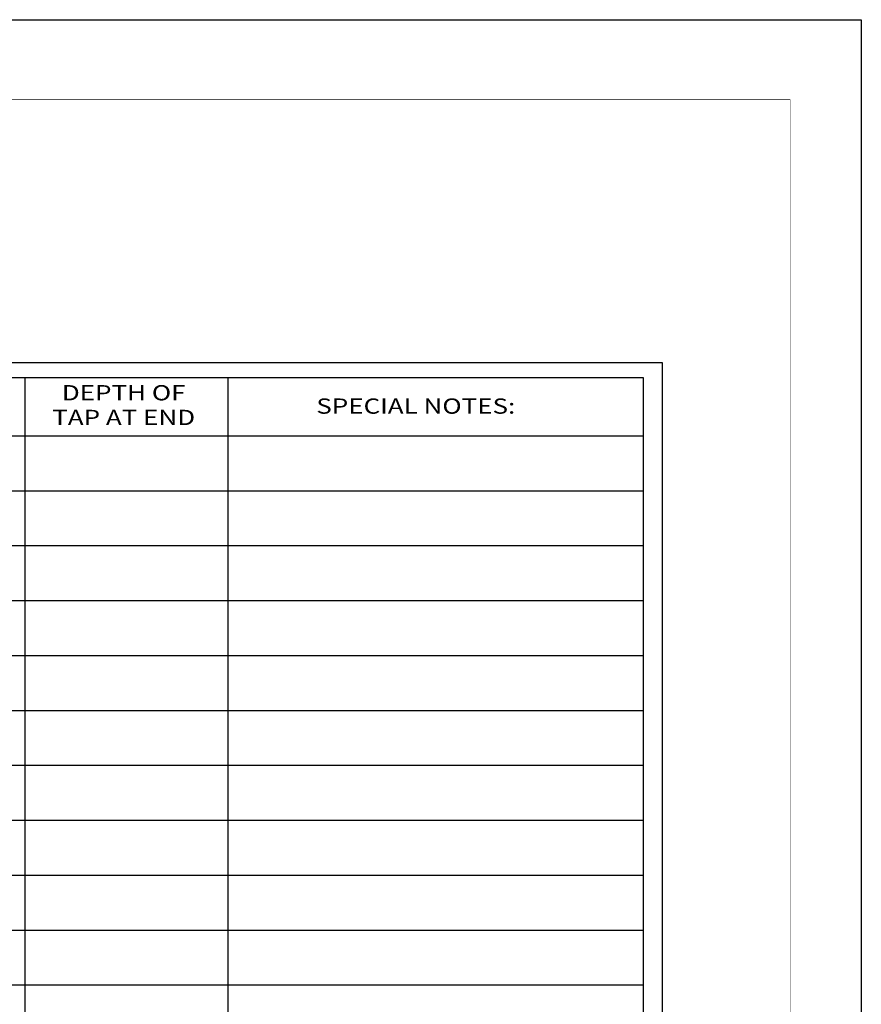
# Model space of a CAD drawing. Extents: x 1755 to 1890, y -1036 to -931.
# Drawn here: x 1844 to 1890, y -984 to -931 of the extents above; entities that cross this region are included whole.
import ezdxf
from ezdxf.enums import TextEntityAlignment as Align

# ---------------------------------------------------------------- set-up
doc = ezdxf.new("R2010")
doc.units = 0
doc.header["$LTSCALE"] = 5
doc.header["$MEASUREMENT"] = 0
doc.layers.get('0').update_dxf_attribs({"linetype": 'CONTINUOUS'})
for name, color, linetype in [('01', 1, 'CONTINUOUS'), ('02', 2, 'CONTINUOUS'), ('CHART', 254, 'CONTINUOUS')]:
    doc.layers.add(name, color=color, linetype=linetype)
doc.styles.add('ROMAND', font='ROMANS.SHX', dxfattribs={"height": 120})

msp = doc.modelspace()

# ---------------------------------------------------------------- linework, layer by layer
msp.add_lwpolyline([(1889.604, -1035.695), (1754.549, -1035.695), (1754.549, -931.334), (1889.604, -931.334)], close=True)
at = {"const_width": 0.0246}
msp.add_lwpolyline([(1885.768, -1031.64), (1758.757, -1031.64), (1758.757, -935.64), (1885.768, -935.64)], close=True, dxfattribs=at)
at = {"layer": '01', "color": 7}
for p, q in [((1766.335, -949.789), (1878.871, -949.789)), ((1878.871, -949.789), (1878.871, -1009.938))]:
    msp.add_line(p, q, dxfattribs=at)
at = {"layer": 'CHART', "color": 7}
for p, q in [((1767.362, -950.61), (1877.845, -950.61)), ((1844.551, -950.61), (1844.551, -1006.981)), ((1855.485, -950.61), (1855.485, -1006.981)), ((1877.845, -950.61), (1877.845, -1006.981)), ((1767.362, -953.754), (1877.845, -953.754)), ((1767.362, -956.702), (1877.845, -956.702)), ((1767.362, -959.659), (1877.845, -959.659)), ((1767.362, -962.617), (1877.845, -962.617)), ((1767.362, -965.575), (1877.845, -965.575)), ((1767.362, -968.532), (1877.845, -968.532)), ((1767.362, -971.49), (1877.845, -971.49)), ((1767.362, -974.447), (1877.845, -974.447)), ((1767.362, -977.405), (1877.845, -977.405)), ((1767.362, -980.362), (1877.845, -980.362)), ((1767.362, -983.32), (1877.845, -983.32))]:
    msp.add_line(p, q, dxfattribs=at)

# ---------------------------------------------------------------- texts
at = {"layer": '02', "color": 7, "style": 'ROMAND', "width": 1.24961}
for s, p in [('DEPTH OF', (1849.872, -951.836)), ('TAP AT END', (1849.872, -953.166))]:
    msp.add_text(s, height=0.8216, dxfattribs=at).set_placement(p, align=Align.CENTER)
msp.add_text('SPECIAL NOTES:', height=0.82155, dxfattribs=at).set_placement((1860.248, -952.555))

doc.saveas('drawing.dxf')
